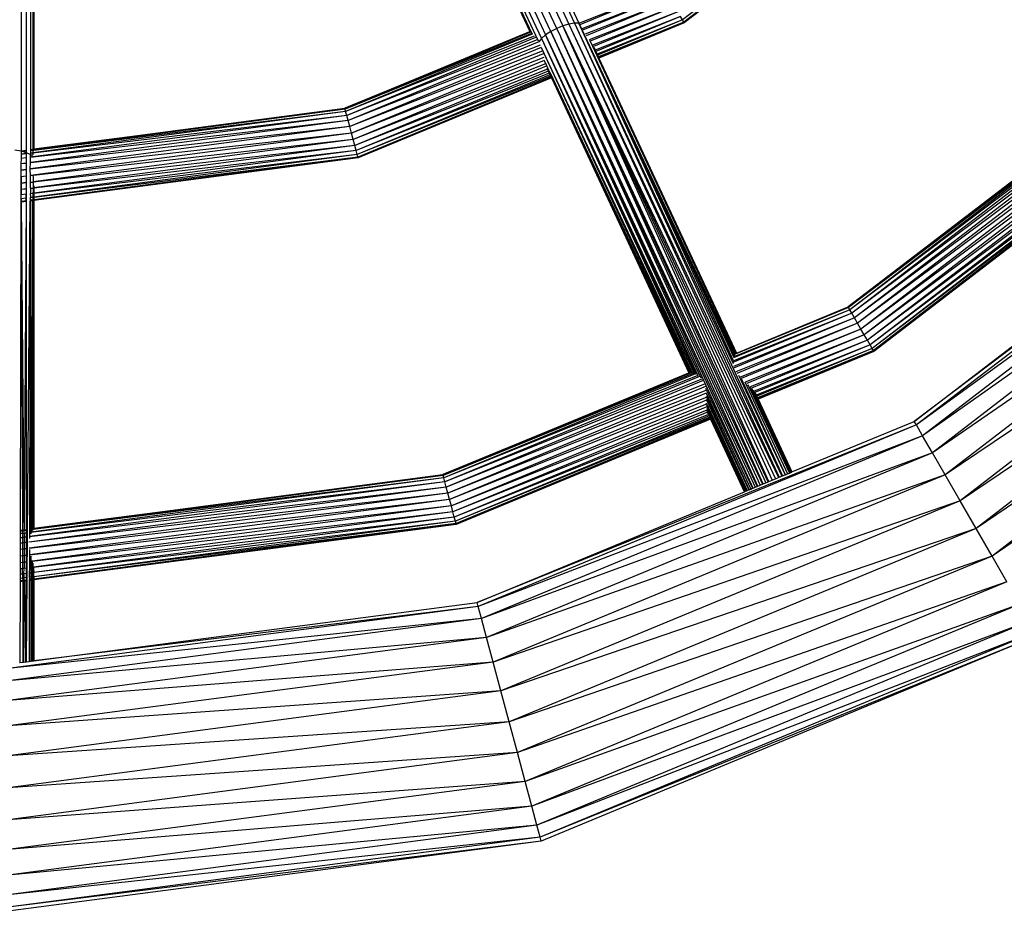
# Model space of a CAD drawing. Extents: x -6627 to 1234, y -4869 to 4131.
# Drawn here: x -510 to -223, y -968 to -708 of the extents above; entities that cross this region are included whole.
import ezdxf

# ---------------------------------------------------------------- set-up
doc = ezdxf.new("R2010")
doc.units = 0
doc.layers.get('0').update_dxf_attribs({"linetype": 'CONTINUOUS'})

msp = doc.modelspace()

# ---------------------------------------------------------------- linework, layer by layer
for p, q in [((-424.4, -553.3), (-351.24, -710.2)), ((-422.71, -552.66), (-349.49, -709.67)), ((-421.21, -552.19), (-347.91, -709.4)), ((-429.51, -555.83), (-356.29, -712.84)), ((-354.76, -711.84), (-427.92, -554.94)), ((-353.04, -710.94), (-426.18, -554.08)), ((-430.82, -556.68), (-357.52, -713.88)), ((-393.16, -609.53), (-346.59, -709.39)), ((-404.95, -615.06), (-358.49, -714.61)), ((-404.42, -617.89), (-360.23, -712.66)), ((-403.17, -621.18), (-360.88, -711.86)), ((-506.38, -645.43), (-506.38, -746.25)), ((-505.64, -645.33), (-505.64, -746.16)), ((-505.38, -645.3), (-505.38, -746.12)), ((-509.13, -645.79), (-509.13, -746.62)), ((-507.58, -645.59), (-507.58, -746.41)), ((-235.03, -646.01), (-316.41, -708.46)), ((-234.5, -646.54), (-316.41, -708.46)), ((-234.5, -646.54), (-316.03, -709.11)), ((-234.31, -646.72), (-316.03, -709.11)), ((-234.31, -646.72), (-315.9, -709.33)), ((-321.53, -699.59), (-346.45, -709.46)), ((-321.53, -699.59), (-346.32, -709.86)), ((-320.63, -701.15), (-345.73, -711.03)), ((-320.63, -701.15), (-345.52, -711.46)), ((-319.65, -702.83), (-344.75, -712.67)), ((-319.65, -702.83), (-344.47, -713.11)), ((-318.68, -704.52), (-343.56, -714.27)), ((-318.68, -704.52), (-343.27, -714.7)), ((-317.78, -706.08), (-342.58, -715.85)), ((-317.78, -706.08), (-342.33, -716.25)), ((-317, -707.43), (-341.82, -717.27)), ((-317, -707.43), (-341.65, -717.63)), ((-316.41, -708.46), (-341.28, -718.43)), ((-316.41, -708.46), (-341.15, -718.71)), ((-316.41, -708.46), (-317, -707.43)), ((-316.03, -709.11), (-316.41, -708.46)), ((-353.04, -710.94), (-354.76, -711.84)), ((-351.24, -710.2), (-353.04, -710.94)), ((-351.87, -713.44), (-353.04, -710.94)), ((-349.49, -709.67), (-351.24, -710.2)), ((-351.24, -710.2), (-288.42, -841.8)), ((-351.24, -710.2), (-289.33, -842.17)), ((-351.24, -710.2), (-290.28, -842.57)), ((-291.26, -842.97), (-351.24, -710.2)), ((-347.91, -709.4), (-349.49, -709.67)), ((-349.49, -709.67), (-287.42, -841.38)), ((-349.49, -709.67), (-288.26, -841.73)), ((-346.59, -709.39), (-347.91, -709.4)), ((-347.91, -709.4), (-301.67, -808.54)), ((-347.91, -709.4), (-287.28, -841.32)), ((-346.47, -709.43), (-346.59, -709.39)), ((-346.59, -709.39), (-301.11, -805.94)), ((-346.59, -709.39), (-301.25, -806.34)), ((-346.59, -709.39), (-301.47, -806.83)), ((-301.66, -807.64), (-346.59, -709.39)), ((-316.03, -709.11), (-340.92, -719.2)), ((-316.03, -709.11), (-340.83, -719.38)), ((-315.9, -709.33), (-340.75, -719.55)), ((-315.9, -709.33), (-340.73, -719.61)), ((-315.9, -709.33), (-316.03, -709.11)), ((-414.8, -734.2), (-360.88, -711.86)), ((-360.82, -712), (-414.8, -734.2)), ((-360.73, -712.07), (-414.73, -734.44)), ((-360.43, -712.42), (-414.73, -734.44)), ((-360.23, -712.66), (-414.54, -735.17)), ((-359.65, -713.19), (-414.54, -735.17)), ((-359.27, -713.55), (-414.23, -736.32)), ((-360.88, -711.86), (-360.82, -712)), ((-360.82, -712), (-360.8, -712.04)), ((-357.52, -713.88), (-358.29, -714.81)), ((-356.29, -712.84), (-357.52, -713.88)), ((-357.52, -713.88), (-311.09, -812.75)), ((-357.52, -713.88), (-312.47, -811.68)), ((-357.52, -713.88), (-311.93, -812.05)), ((-354.76, -711.84), (-356.29, -712.84)), ((-356.29, -712.84), (-294.62, -844.36)), ((-356.29, -712.84), (-295.25, -844.63)), ((-295.83, -844.87), (-356.29, -712.84)), ((-354.76, -711.84), (-352.88, -715.86)), ((-352.92, -715.87), (-354.76, -711.84)), ((-351.87, -713.44), (-351.9, -713.46)), ((-351.62, -713.99), (-351.87, -713.44)), ((-351.62, -713.99), (-351.65, -714)), ((-291.44, -843.05), (-351.62, -713.99)), ((-351.62, -713.99), (-292.17, -843.35)), ((-292.9, -843.65), (-351.62, -713.99)), ((-268.15, -792.04), (-166.78, -714.26)), ((-358.71, -714.32), (-414.23, -736.32)), ((-358.29, -714.81), (-413.83, -737.82)), ((-357.88, -715.81), (-413.83, -737.82)), ((-357.61, -716.47), (-413.36, -739.57)), ((-357.6, -716.53), (-357.61, -716.5)), ((-357.6, -716.53), (-313.55, -811.28)), ((-357.6, -716.53), (-313.02, -811.46)), ((-352.88, -715.86), (-352.92, -715.87)), ((-294.45, -844.29), (-352.92, -715.87)), ((-352.88, -715.86), (-293.07, -843.72)), ((-352.88, -715.86), (-293.78, -844.02)), ((-343.36, -714.54), (-343.4, -714.48)), ((-343.27, -714.7), (-343.36, -714.54)), ((-343.27, -714.7), (-300.8, -805.58)), ((-343.27, -714.7), (-300.91, -805.75)), ((-342.19, -716.47), (-342.16, -716.51)), ((-342.16, -716.51), (-341.82, -717.27)), ((-166.6, -714.44), (-268.15, -792.04)), ((-166.6, -714.44), (-268.02, -792.26)), ((-166.07, -714.97), (-268.02, -792.26)), ((-166.07, -714.97), (-267.65, -792.91)), ((-165.23, -715.81), (-267.65, -792.91)), ((-165.23, -715.81), (-267.05, -793.95)), ((-164.13, -716.91), (-267.05, -793.95)), ((-164.13, -716.91), (-266.27, -795.29)), ((-357.27, -717.58), (-413.36, -739.57)), ((-357.04, -718.32), (-412.86, -741.44)), ((-356.8, -719.46), (-412.86, -741.44)), ((-341.82, -717.27), (-341.65, -717.63)), ((-341.65, -717.63), (-341.28, -718.43)), ((-341.28, -718.43), (-341.15, -718.71)), ((-341.15, -718.71), (-340.92, -719.2)), ((-340.92, -719.2), (-340.83, -719.38)), ((-340.83, -719.38), (-340.75, -719.55)), ((-340.75, -719.55), (-340.73, -719.61)), ((-340.73, -719.61), (-300.66, -805.51)), ((-340.73, -719.61), (-300.72, -805.53)), ((-162.85, -718.19), (-266.27, -795.29)), ((-162.85, -718.19), (-265.37, -796.86)), ((-161.48, -719.56), (-265.37, -796.86)), ((-161.48, -719.56), (-264.4, -798.54)), ((-356.68, -720.25), (-412.36, -743.32)), ((-356.32, -721.26), (-412.36, -743.32)), ((-356.09, -721.95), (-411.89, -745.06)), ((-355.78, -722.81), (-411.89, -745.06)), ((-356.63, -720.23), (-356.68, -720.25)), ((-356.61, -720.41), (-356.62, -720.37)), ((-356.6, -720.45), (-356.61, -720.41)), ((-356.58, -720.5), (-356.6, -720.45)), ((-356.22, -721.21), (-356.58, -720.5)), ((-356.22, -721.21), (-356.25, -721.23)), ((-355.91, -721.87), (-356.22, -721.21)), ((-355.91, -721.87), (-355.94, -721.89)), ((-355.93, -722.49), (-355.78, -722.81)), ((-355.52, -722.7), (-355.91, -721.87)), ((-355.78, -722.81), (-355.51, -723.38)), ((-355.52, -722.7), (-355.55, -722.72)), ((-355.25, -723.27), (-355.52, -722.7)), ((-160.1, -720.93), (-264.4, -798.54)), ((-160.1, -720.93), (-263.43, -800.22)), ((-158.82, -722.21), (-263.43, -800.22)), ((-158.82, -722.21), (-262.52, -801.79)), ((-355.51, -723.38), (-411.49, -746.56)), ((-355.22, -724.01), (-411.49, -746.56)), ((-355.01, -724.45), (-411.18, -747.71)), ((-354.83, -724.85), (-411.18, -747.71)), ((-354.7, -725.12), (-410.98, -748.44)), ((-354.64, -725.26), (-410.98, -748.44)), ((-354.59, -725.35), (-410.92, -748.69)), ((-355.51, -723.38), (-355.22, -724.01)), ((-355.25, -723.27), (-355.29, -723.29)), ((-354.95, -723.91), (-355.25, -723.27)), ((-355.22, -724.01), (-355.01, -724.45)), ((-355.01, -724.45), (-354.83, -724.85)), ((-354.95, -723.91), (-354.99, -723.92)), ((-314.45, -811.22), (-354.95, -723.91)), ((-354.95, -723.91), (-314.4, -811.2)), ((-354.95, -723.91), (-314.2, -811.21)), ((-354.95, -723.91), (-313.88, -811.19)), ((-354.83, -724.85), (-354.7, -725.12)), ((-354.7, -725.12), (-354.64, -725.26)), ((-354.64, -725.26), (-354.59, -725.35)), ((-354.59, -725.35), (-314.54, -811.26)), ((-157.73, -723.31), (-262.52, -801.79)), ((-157.73, -723.31), (-261.75, -803.13)), ((-156.88, -724.15), (-261.75, -803.13)), ((-156.88, -724.15), (-261.15, -804.16)), ((-156.35, -724.68), (-261.15, -804.16)), ((-156.35, -724.68), (-260.78, -804.81)), ((-156.17, -724.87), (-260.78, -804.81)), ((-156.17, -724.87), (-260.65, -805.03)), ((-505.38, -746.12), (-414.8, -734.2)), ((-414.73, -734.44), (-414.8, -734.2)), ((-414.23, -736.32), (-506.39, -748.45)), ((-414.54, -735.17), (-505.64, -747.16)), ((-414.23, -736.32), (-505.64, -747.25)), ((-414.73, -734.44), (-505.38, -746.38)), ((-414.73, -734.44), (-505.38, -746.12)), ((-414.54, -735.17), (-505.38, -746.47)), ((-414.54, -735.17), (-414.73, -734.44)), ((-414.23, -736.32), (-414.54, -735.17)), ((-413.83, -737.82), (-414.23, -736.32)), ((-413.36, -739.57), (-506.42, -751.82)), ((-413.83, -737.82), (-506.4, -750.01)), ((-413.36, -739.57), (-506.4, -750.12)), ((-413.83, -737.82), (-506.39, -748.55)), ((-413.36, -739.57), (-413.83, -737.82)), ((-412.86, -741.44), (-413.36, -739.57)), ((-412.86, -741.44), (-506.42, -751.94)), ((-412.86, -741.44), (-506.4, -753.76)), ((-412.36, -743.32), (-412.86, -741.44)), ((-248.88, -825.42), (-139.53, -741.51)), ((-138.66, -742.38), (-248.88, -825.42)), ((-138.66, -742.38), (-248.27, -826.48)), ((-412.36, -743.32), (-506.4, -753.88)), ((-412.36, -743.32), (-505.63, -755.6)), ((-411.89, -745.06), (-505.63, -755.73)), ((-411.89, -745.06), (-505.38, -757.37)), ((-411.89, -745.06), (-412.36, -743.32)), ((-411.49, -746.56), (-411.89, -745.06)), ((-136.12, -744.92), (-248.27, -826.48)), ((-136.12, -744.92), (-246.47, -829.6)), ((-509.13, -746.73), (-510.94, -746.46)), ((-509.13, -746.62), (-507.58, -746.41)), ((-509.13, -746.62), (-509.13, -746.73)), ((-508.77, -746.82), (-509.13, -746.73)), ((-509.13, -746.73), (-509.13, -746.87)), ((-508.77, -746.82), (-509.13, -746.9)), ((-508.77, -746.82), (-509.13, -746.87)), ((-509.13, -746.87), (-509.13, -746.9)), ((-509.13, -746.9), (-509.13, -747.62)), ((-507.58, -747.42), (-509.13, -747.62)), ((-507.58, -747.48), (-509.13, -747.67)), ((-509.13, -747.62), (-509.13, -747.67)), ((-509.13, -747.67), (-509.13, -748.81)), ((-507.58, -748.61), (-509.13, -748.81)), ((-507.58, -748.69), (-509.13, -748.87)), ((-508.69, -746.85), (-508.77, -746.82)), ((-507.58, -746.67), (-508.69, -746.85)), ((-507.58, -746.71), (-508.69, -746.85)), ((-507.58, -747.15), (-508.69, -746.85)), ((-507.58, -746.41), (-507.58, -746.67)), ((-507.58, -746.67), (-507.58, -746.71)), ((-507.58, -746.71), (-507.58, -747.15)), ((-506.38, -747.7), (-507.58, -747.15)), ((-507.58, -747.15), (-507.58, -747.42)), ((-507.58, -747.42), (-507.58, -747.48)), ((-507.58, -747.48), (-507.58, -748.61)), ((-507.58, -748.61), (-507.58, -748.69)), ((-507.58, -748.69), (-507.58, -750.16)), ((-506.4, -750.01), (-506.39, -748.55)), ((-506.39, -748.45), (-506.38, -747.7)), ((-506.39, -748.55), (-506.39, -748.45)), ((-506.38, -746.25), (-505.64, -746.16)), ((-506.38, -746.25), (-506.38, -746.51)), ((-505.64, -746.41), (-506.38, -746.51)), ((-505.64, -746.47), (-506.38, -746.56)), ((-506.38, -746.51), (-506.38, -746.56)), ((-506.38, -746.56), (-506.38, -747.26)), ((-505.64, -747.16), (-506.38, -747.26)), ((-505.64, -747.25), (-506.38, -747.34)), ((-506.38, -747.26), (-506.38, -747.34)), ((-506.38, -747.34), (-506.38, -747.7)), ((-505.8, -748.19), (-506.38, -747.7)), ((-505.64, -746.16), (-505.38, -746.12)), ((-505.64, -746.16), (-505.64, -746.41)), ((-505.38, -746.38), (-505.64, -746.41)), ((-505.64, -746.41), (-505.64, -746.47)), ((-505.38, -746.47), (-505.64, -746.47)), ((-505.64, -746.47), (-505.64, -747.16)), ((-505.64, -747.16), (-505.64, -747.25)), ((-505.64, -747.25), (-505.64, -747.75)), ((-505.38, -746.12), (-505.38, -746.38)), ((-505.38, -746.47), (-505.38, -746.38)), ((-411.49, -746.56), (-505.38, -758.92)), ((-411.49, -746.56), (-505.38, -757.49)), ((-411.18, -747.71), (-505.38, -759.01)), ((-411.18, -747.71), (-505.38, -760.12)), ((-410.98, -748.44), (-505.38, -760.88)), ((-410.98, -748.44), (-505.38, -760.17)), ((-410.92, -748.69), (-505.38, -761.12)), ((-410.92, -748.69), (-505.38, -760.88)), ((-411.18, -747.71), (-411.49, -746.56)), ((-410.98, -748.44), (-411.18, -747.71)), ((-410.92, -748.69), (-410.98, -748.44)), ((-509.13, -748.87), (-509.14, -750.37)), ((-507.58, -750.16), (-509.14, -750.37)), ((-507.58, -750.26), (-509.14, -750.43)), ((-509.14, -750.37), (-509.14, -750.43)), ((-509.14, -750.43), (-509.14, -752.18)), ((-509.13, -748.81), (-509.13, -748.87)), ((-507.58, -750.26), (-507.6, -751.97)), ((-507.58, -750.16), (-507.58, -750.26)), ((-506.42, -751.82), (-506.4, -750.12)), ((-506.4, -750.12), (-506.4, -750.01)), ((-132.07, -748.97), (-246.47, -829.6)), ((-132.07, -748.97), (-243.61, -834.55)), ((-509.14, -752.25), (-509.15, -754.12)), ((-509.15, -754.12), (-507.61, -753.92)), ((-509.15, -754.12), (-509.1, -754.18)), ((-509.15, -754.12), (-509.15, -754.19)), ((-509.1, -754.18), (-509.15, -754.19)), ((-509.15, -754.19), (-509.15, -756.06)), ((-509.14, -752.18), (-507.6, -751.97)), ((-509.14, -752.25), (-507.6, -752.08)), ((-509.14, -752.18), (-509.14, -752.25)), ((-507.61, -754.02), (-509.1, -754.18)), ((-509.1, -754.18), (-509.09, -756.05)), ((-507.61, -754.02), (-507.62, -755.86)), ((-507.6, -752.08), (-507.61, -753.92)), ((-507.58, -753.91), (-507.61, -753.92)), ((-507.61, -753.92), (-507.61, -754.02)), ((-507.58, -754.01), (-507.61, -754.02)), ((-507.58, -751.97), (-507.6, -751.97)), ((-507.6, -751.97), (-507.6, -752.08)), ((-507.58, -752.07), (-507.6, -752.08)), ((-506.42, -751.94), (-506.42, -751.82)), ((-506.4, -753.76), (-506.42, -751.94)), ((-506.41, -755.7), (-506.4, -753.88)), ((-506.4, -753.88), (-506.4, -753.76)), ((-505.64, -754.02), (-505.63, -754.09)), ((-505.63, -754.09), (-505.63, -755.6)), ((-126.8, -754.24), (-243.61, -834.55)), ((-126.8, -754.24), (-239.88, -841.01)), ((-509.09, -756.05), (-509.15, -756.06)), ((-509.15, -756.06), (-509.15, -756.13)), ((-509.09, -756.12), (-509.15, -756.13)), ((-509.15, -756.13), (-509.15, -757.87)), ((-507.62, -755.86), (-509.09, -756.05)), ((-507.63, -755.95), (-509.09, -756.12)), ((-509.09, -756.05), (-509.09, -756.12)), ((-509.09, -756.12), (-509.09, -757.86)), ((-507.62, -755.86), (-507.63, -755.95)), ((-507.58, -755.95), (-507.63, -755.95)), ((-507.63, -755.95), (-507.63, -757.67)), ((-507.58, -755.85), (-507.62, -755.86)), ((-506.41, -755.7), (-505.63, -755.6)), ((-506.41, -755.81), (-506.41, -755.7)), ((-506.41, -755.81), (-505.63, -755.73)), ((-506.41, -757.51), (-506.41, -755.81)), ((-505.63, -755.6), (-505.63, -755.73)), ((-505.63, -755.73), (-505.63, -757.4)), ((-505.38, -756.84), (-505.38, -756.9)), ((-505.38, -756.9), (-505.38, -757.37)), ((-509.15, -757.93), (-509.16, -759.42)), ((-509.08, -759.41), (-509.16, -759.42)), ((-509.16, -759.42), (-509.16, -759.47)), ((-509.08, -759.46), (-509.16, -759.47)), ((-509.16, -759.47), (-509.16, -760.61)), ((-509.09, -757.86), (-509.15, -757.87)), ((-509.15, -757.87), (-509.15, -757.93)), ((-509.09, -757.92), (-509.15, -757.93)), ((-507.63, -757.67), (-509.09, -757.86)), ((-507.64, -757.75), (-509.09, -757.92)), ((-509.09, -757.86), (-509.09, -757.92)), ((-509.09, -757.92), (-509.08, -759.41)), ((-507.64, -759.22), (-509.08, -759.41)), ((-507.64, -759.28), (-509.08, -759.46)), ((-509.08, -759.41), (-509.08, -759.46)), ((-509.08, -760.63), (-509.08, -759.46)), ((-507.65, -760.45), (-507.64, -759.28)), ((-507.63, -757.67), (-507.64, -757.75)), ((-507.58, -757.74), (-507.64, -757.75)), ((-507.64, -757.75), (-507.64, -759.22)), ((-507.58, -759.21), (-507.64, -759.22)), ((-507.64, -759.22), (-507.64, -759.28)), ((-507.58, -759.28), (-507.64, -759.28)), ((-507.64, -759.28), (-507.58, -760.41)), ((-507.58, -757.66), (-507.63, -757.67)), ((-505.67, -759.05), (-506.42, -759.14)), ((-506.41, -759.06), (-506.42, -759.14)), ((-506.42, -759.14), (-506.37, -760.01)), ((-506.41, -760.05), (-506.42, -760.25)), ((-505.67, -760.16), (-506.42, -760.25)), ((-506.41, -757.51), (-505.63, -757.4)), ((-506.41, -757.51), (-506.41, -757.61)), ((-506.41, -757.61), (-505.63, -757.52)), ((-506.41, -757.61), (-506.41, -759.06)), ((-506.41, -759.06), (-505.67, -758.96)), ((-506.37, -760.01), (-506.41, -760.05)), ((-505.64, -758.79), (-505.67, -758.85)), ((-505.67, -758.85), (-505.67, -758.96)), ((-505.67, -758.96), (-505.38, -758.92)), ((-505.67, -758.96), (-505.67, -759.05)), ((-505.67, -759.05), (-505.38, -759.01)), ((-505.67, -759.05), (-505.67, -760.16)), ((-505.67, -760.16), (-505.38, -760.12)), ((-505.67, -760.16), (-505.67, -760.21)), ((-505.67, -760.21), (-505.38, -760.17)), ((-505.63, -758.73), (-505.64, -758.79)), ((-505.38, -757.37), (-505.63, -757.4)), ((-505.63, -757.4), (-505.63, -757.52)), ((-505.38, -757.49), (-505.63, -757.52)), ((-505.63, -757.52), (-505.62, -758.68)), ((-505.63, -758.73), (-505.62, -758.68)), ((-505.38, -757.37), (-505.38, -757.49)), ((-505.38, -757.49), (-505.38, -758.92)), ((-505.38, -758.92), (-505.38, -759.01)), ((-505.38, -759.01), (-505.38, -760.12)), ((-505.38, -760.12), (-505.38, -760.17)), ((-505.38, -760.17), (-505.38, -760.88)), ((-509.16, -761.62), (-509.35, -857.15)), ((-509.08, -760.63), (-509.16, -760.61)), ((-509.16, -760.61), (-509.16, -760.64)), ((-509.08, -760.63), (-509.16, -760.64)), ((-509.16, -760.64), (-509.16, -761.37)), ((-509.09, -761.39), (-509.16, -761.37)), ((-509.16, -761.37), (-509.15, -761.4)), ((-509.15, -761.4), (-509.16, -761.62)), ((-509.09, -761.61), (-509.16, -761.62)), ((-509.08, -760.63), (-509.09, -761.39)), ((-509.03, -761.35), (-509.09, -761.39)), ((-509.09, -761.39), (-509.09, -761.61)), ((-509.03, -761.6), (-509.09, -761.61)), ((-509.09, -761.61), (-508.7, -857.07)), ((-507.65, -760.45), (-509.08, -760.63)), ((-507.65, -761.18), (-509.03, -761.35)), ((-509.03, -761.6), (-509.03, -761.35)), ((-507.66, -761.42), (-509.03, -761.6)), ((-508.16, -852.94), (-509.03, -761.6)), ((-507.66, -761.42), (-508.16, -852.94)), ((-507.65, -761.18), (-507.66, -761.42)), ((-507.58, -761.41), (-507.66, -761.42)), ((-507.58, -760.41), (-507.65, -760.45)), ((-507.58, -760.44), (-507.65, -760.45)), ((-507.65, -760.45), (-507.65, -761.18)), ((-507.58, -761.17), (-507.65, -761.18)), ((-507.58, -760.41), (-507.58, -760.44)), ((-507.58, -761.17), (-507.58, -760.44)), ((-507.58, -761.17), (-507.58, -761.41)), ((-507.58, -761.41), (-507.58, -856.92)), ((-507.48, -895.45), (-506.42, -761.26)), ((-506.42, -761.26), (-506.66, -856.8)), ((-505.67, -760.21), (-506.42, -760.3)), ((-506.42, -760.25), (-506.42, -760.3)), ((-506.42, -760.3), (-506.42, -761.02)), ((-506.42, -760.3), (-506.37, -761.01)), ((-506.37, -761.01), (-506.42, -761.02)), ((-506.42, -761.02), (-506.42, -761.26)), ((-506.37, -761.25), (-506.42, -761.26)), ((-505.67, -760.92), (-506.37, -761.01)), ((-506.37, -761.01), (-506.37, -761.25)), ((-505.67, -761.16), (-506.37, -761.25)), ((-506.37, -761.25), (-506.26, -856.75)), ((-506.37, -761.25), (-505.98, -850.66)), ((-505.67, -761.16), (-505.98, -850.66)), ((-505.67, -761.16), (-505.71, -856.67)), ((-505.67, -760.21), (-505.67, -760.92)), ((-505.38, -760.88), (-505.67, -760.92)), ((-505.67, -760.92), (-505.67, -761.16)), ((-505.67, -760.92), (-505.64, -761.16)), ((-505.64, -761.16), (-505.67, -761.16)), ((-505.38, -761.12), (-505.64, -761.16)), ((-505.64, -761.16), (-505.53, -856.65)), ((-505.47, -856.64), (-505.64, -761.16)), ((-505.38, -761.12), (-505.47, -856.64)), ((-505.38, -760.88), (-505.38, -761.12)), ((-505.38, -761.12), (-505.38, -856.63)), ((-120.66, -760.38), (-239.88, -841.01)), ((-120.66, -760.38), (-235.54, -848.53)), ((-114.07, -766.97), (-235.54, -848.53)), ((-114.07, -766.97), (-230.88, -856.6)), ((-107.48, -773.55), (-230.88, -856.6)), ((-107.48, -773.55), (-226.22, -864.67)), ((-101.34, -779.69), (-226.22, -864.67)), ((-267.05, -793.95), (-301.73, -808.31)), ((-267.05, -793.95), (-301.69, -807.92)), ((-267.65, -792.91), (-301.56, -806.96)), ((-267.65, -792.91), (-301.4, -806.66)), ((-268.02, -792.26), (-301.03, -805.86)), ((-300.66, -805.51), (-268.15, -792.04)), ((-268.02, -792.26), (-268.15, -792.04)), ((-267.65, -792.91), (-268.02, -792.26)), ((-267.05, -793.95), (-267.65, -792.91)), ((-266.27, -795.29), (-267.05, -793.95)), ((-266.27, -795.29), (-301.56, -809.41)), ((-266.27, -795.29), (-301.5, -809.88)), ((-265.37, -796.86), (-300.88, -810.99)), ((-265.37, -796.86), (-300.62, -811.46)), ((-265.37, -796.86), (-266.27, -795.29)), ((-264.4, -798.54), (-265.37, -796.86)), ((-264.4, -798.54), (-299.64, -812.53)), ((-264.4, -798.54), (-299.27, -812.98)), ((-263.43, -800.22), (-298.1, -813.98)), ((-263.43, -800.22), (-297.69, -814.41)), ((-263.43, -800.22), (-264.4, -798.54)), ((-262.52, -801.79), (-263.43, -800.22)), ((-262.52, -801.79), (-296.68, -815.39)), ((-262.52, -801.79), (-296.31, -815.78)), ((-261.75, -803.13), (-295.56, -816.67)), ((-261.75, -803.13), (-295.36, -817.05)), ((-261.75, -803.13), (-262.52, -801.79)), ((-261.15, -804.16), (-261.75, -803.13)), ((-301.18, -806), (-301.11, -805.94)), ((-301.11, -805.94), (-301.03, -805.86)), ((-300.8, -805.58), (-300.72, -805.53)), ((-300.72, -805.53), (-300.66, -805.51)), ((-261.15, -804.16), (-294.93, -817.8)), ((-261.15, -804.16), (-294.79, -818.1)), ((-260.78, -804.81), (-294.57, -818.58)), ((-260.78, -804.81), (-294.48, -818.77)), ((-260.65, -805.03), (-294.4, -818.94)), ((-260.65, -805.03), (-294.37, -819)), ((-260.78, -804.81), (-261.15, -804.16)), ((-260.65, -805.03), (-260.78, -804.81)), ((-313.99, -811.2), (-386.2, -840.94)), ((-386.2, -840.94), (-314.54, -811.26)), ((-313.71, -811.19), (-386.13, -841.19)), ((-313.11, -811.43), (-386.13, -841.19)), ((-312.65, -811.55), (-385.94, -841.91)), ((-314.54, -811.26), (-314.45, -811.22)), ((-314.45, -811.22), (-314.4, -811.2)), ((-314.4, -811.2), (-314.35, -811.18)), ((-311.93, -812.05), (-385.94, -841.91)), ((-311.44, -812.33), (-385.63, -843.06)), ((-310.77, -813.1), (-385.63, -843.06)), ((-310.35, -813.55), (-385.23, -844.56)), ((-309.95, -814.6), (-385.23, -844.56)), ((-311.93, -812.05), (-311.87, -812.1)), ((-300.06, -812.01), (-286.53, -841.02)), ((-286.42, -840.97), (-299.18, -813.07)), ((-298.21, -813.87), (-285.78, -840.7)), ((-297.34, -814.69), (-285.27, -840.49)), ((-309.72, -815.23), (-384.76, -846.31)), ((-309.61, -816.48), (-384.76, -846.31)), ((-309.51, -817.22), (-384.26, -848.18)), ((-309.7, -815.72), (-295.98, -844.93)), ((-309.51, -817.22), (-309.53, -817.14)), ((-309.51, -817.22), (-296.51, -845.15)), ((-296.64, -815.43), (-284.91, -840.34)), ((-296.21, -815.86), (-284.83, -840.31)), ((-295.56, -816.67), (-295.72, -816.44)), ((-295.45, -816.84), (-295.56, -816.67)), ((-295.45, -816.84), (-295.36, -817.05)), ((-295.36, -817.05), (-295, -817.83)), ((-295.14, -817.35), (-294.93, -817.8)), ((-309.5, -818.51), (-384.26, -848.18)), ((-309.45, -819.28), (-383.75, -850.06)), ((-309.51, -818.12), (-296.97, -845.34)), ((-309.48, -819), (-297.09, -845.39)), ((-309.47, -820.05), (-297.6, -845.6)), ((-294.93, -817.8), (-295, -817.83)), ((-295, -817.83), (-294.86, -818.12)), ((-294.93, -817.8), (-294.79, -818.1)), ((-294.79, -818.1), (-294.86, -818.12)), ((-294.86, -818.12), (-294.63, -818.61)), ((-294.79, -818.1), (-294.57, -818.58)), ((-294.57, -818.58), (-294.63, -818.61)), ((-294.54, -818.8), (-294.63, -818.61)), ((-294.57, -818.58), (-294.48, -818.77)), ((-294.48, -818.77), (-294.54, -818.8)), ((-294.47, -818.96), (-294.54, -818.8)), ((-294.48, -818.77), (-294.4, -818.94)), ((-294.4, -818.94), (-294.47, -818.96)), ((-294.44, -819.03), (-294.47, -818.96)), ((-294.37, -819), (-294.44, -819.03)), ((-284.53, -840.19), (-294.44, -819.03)), ((-294.44, -819.03), (-284.58, -840.2)), ((-294.44, -819.03), (-284.6, -840.22)), ((-294.4, -818.94), (-294.37, -819)), ((-294.37, -819), (-284.5, -840.17)), ((-309.43, -820.46), (-383.75, -850.06)), ((-309.35, -821.18), (-383.29, -851.81)), ((-309.28, -822.17), (-383.29, -851.81)), ((-309.08, -822.73), (-382.88, -853.31)), ((-309.4, -820.7), (-297.67, -845.63)), ((-309.35, -821.57), (-298.04, -845.78)), ((-309.26, -822.16), (-309.28, -822.17)), ((-309.08, -822.73), (-309.23, -822.31)), ((-309.01, -822.93), (-309.08, -822.73)), ((-298.34, -845.91), (-309.01, -822.93)), ((-309.01, -822.93), (-298.27, -845.88)), ((-308.94, -823.26), (-308.86, -823.42)), ((-308.86, -823.42), (-382.88, -853.31)), ((-308.67, -823.84), (-382.58, -854.46)), ((-308.47, -824.25), (-382.58, -854.46)), ((-308.35, -824.52), (-382.38, -855.18)), ((-308.29, -824.66), (-382.38, -855.18)), ((-308.24, -824.75), (-382.32, -855.43)), ((-308.86, -823.42), (-308.67, -823.84)), ((-308.67, -823.84), (-308.47, -824.25)), ((-308.47, -824.25), (-308.35, -824.52)), ((-308.35, -824.52), (-308.29, -824.66)), ((-308.29, -824.66), (-308.24, -824.75)), ((-308.24, -824.75), (-298.37, -845.92)), ((-284.5, -840.17), (-248.88, -825.42)), ((-248.27, -826.48), (-248.88, -825.42)), ((-248.27, -826.48), (-376.22, -878.17)), ((-248.27, -826.48), (-375.91, -879.35)), ((-246.47, -829.6), (-248.27, -826.48)), ((-246.47, -829.6), (-375.91, -879.35)), ((-246.47, -829.6), (-374.98, -882.83)), ((-243.61, -834.55), (-246.47, -829.6)), ((-243.61, -834.55), (-374.98, -882.83)), ((-243.61, -834.55), (-373.49, -888.35)), ((-239.88, -841.01), (-243.61, -834.55)), ((-285.78, -840.7), (-285.27, -840.49)), ((-285.27, -840.49), (-284.91, -840.34)), ((-284.91, -840.34), (-284.83, -840.31)), ((-284.83, -840.31), (-284.6, -840.22)), ((-284.6, -840.22), (-284.58, -840.2)), ((-284.58, -840.2), (-284.53, -840.19)), ((-284.53, -840.19), (-284.5, -840.17)), ((-385.63, -843.06), (-506.68, -859)), ((-385.94, -841.91), (-506.26, -857.75)), ((-385.63, -843.06), (-506.26, -857.81)), ((-386.13, -841.19), (-505.71, -856.97)), ((-385.94, -841.91), (-505.71, -856.97)), ((-505.38, -856.63), (-386.2, -840.94)), ((-386.13, -841.19), (-505.38, -856.63)), ((-386.13, -841.19), (-386.2, -840.94)), ((-385.94, -841.91), (-386.13, -841.19)), ((-385.63, -843.06), (-385.94, -841.91)), ((-385.23, -844.56), (-385.63, -843.06)), ((-239.88, -841.01), (-373.49, -888.35)), ((-239.88, -841.01), (-371.56, -895.55)), ((-292.9, -843.65), (-292.17, -843.35)), ((-292.17, -843.35), (-291.44, -843.05)), ((-291.44, -843.05), (-291.26, -842.97)), ((-291.26, -842.97), (-290.28, -842.57)), ((-290.28, -842.57), (-289.33, -842.17)), ((-289.33, -842.17), (-288.42, -841.8)), ((-288.42, -841.8), (-288.26, -841.73)), ((-288.26, -841.73), (-287.42, -841.38)), ((-287.42, -841.38), (-287.28, -841.32)), ((-287.28, -841.32), (-286.53, -841.02)), ((-286.53, -841.02), (-286.42, -840.97)), ((-286.42, -840.97), (-285.78, -840.7)), ((-235.54, -848.53), (-239.88, -841.01)), ((-385.23, -844.56), (-506.89, -860.58)), ((-385.23, -844.56), (-506.68, -859.07)), ((-384.76, -846.31), (-385.23, -844.56)), ((-376.22, -878.17), (-298.37, -845.92)), ((-298.37, -845.92), (-298.34, -845.91)), ((-298.34, -845.91), (-298.27, -845.88)), ((-298.27, -845.88), (-298.04, -845.78)), ((-298.04, -845.78), (-297.67, -845.63)), ((-297.67, -845.63), (-297.6, -845.6)), ((-297.6, -845.6), (-297.09, -845.39)), ((-297.09, -845.39), (-296.97, -845.34)), ((-296.97, -845.34), (-296.51, -845.15)), ((-296.51, -845.15), (-295.98, -844.93)), ((-295.98, -844.93), (-295.83, -844.87)), ((-295.83, -844.87), (-295.25, -844.63)), ((-295.25, -844.63), (-294.62, -844.36)), ((-294.62, -844.36), (-294.45, -844.29)), ((-294.45, -844.29), (-293.78, -844.02)), ((-293.78, -844.02), (-293.07, -843.72)), ((-293.07, -843.72), (-292.9, -843.65)), ((-384.76, -846.31), (-506.88, -860.66)), ((-384.76, -846.31), (-506.79, -862.38)), ((-384.26, -848.18), (-506.77, -862.46)), ((-384.26, -848.18), (-506.69, -864.3)), ((-384.26, -848.18), (-384.76, -846.31)), ((-383.75, -850.06), (-384.26, -848.18)), ((-235.54, -848.53), (-371.56, -895.55)), ((-235.54, -848.53), (-369.32, -903.94)), ((-230.88, -856.6), (-235.54, -848.53)), ((-383.75, -850.06), (-506.69, -864.4)), ((-505.98, -850.66), (-506, -856.71)), ((-505.98, -850.66), (-505.96, -856.71)), ((-383.75, -850.06), (-505.92, -866.11)), ((-383.29, -851.81), (-505.92, -866.24)), ((-383.29, -851.81), (-505.52, -867.9)), ((-383.29, -851.81), (-383.75, -850.06)), ((-382.88, -853.31), (-383.29, -851.81)), ((-508.16, -852.94), (-508.19, -857)), ((-508.12, -856.99), (-508.16, -852.94)), ((-382.88, -853.31), (-505.52, -867.99)), ((-382.88, -853.31), (-505.38, -869.43)), ((-382.58, -854.46), (-505.38, -870.67)), ((-382.58, -854.46), (-505.38, -869.5)), ((-382.58, -854.46), (-382.88, -853.31)), ((-382.38, -855.18), (-382.58, -854.46)), ((-509.35, -857.15), (-509.37, -857.43)), ((-508.7, -857.35), (-509.37, -857.43)), ((-509.37, -857.43), (-509.37, -858.16)), ((-509.35, -857.15), (-508.7, -857.07)), ((-508.7, -857.07), (-508.19, -857)), ((-508.7, -857.07), (-508.7, -857.35)), ((-508.19, -857.28), (-508.7, -857.35)), ((-508.7, -858.11), (-508.7, -857.35)), ((-508.19, -857), (-508.12, -856.99)), ((-508.19, -857), (-508.19, -857.28)), ((-507.58, -857.18), (-508.19, -857.28)), ((-507.58, -857.21), (-508.19, -857.28)), ((-508.19, -858.05), (-508.19, -857.28)), ((-508.12, -856.99), (-507.58, -856.92)), ((-507.58, -856.92), (-507.58, -857.18)), ((-507.58, -857.18), (-507.58, -857.21)), ((-507.58, -857.21), (-507.58, -857.92)), ((-506.67, -857.09), (-506.68, -857.81)), ((-506.66, -856.8), (-506.67, -857.06)), ((-506.26, -857.04), (-506.67, -857.09)), ((-506.26, -857.04), (-506.67, -857.06)), ((-506.67, -857.06), (-506.67, -857.09)), ((-506.66, -856.8), (-506.26, -856.75)), ((-506.26, -856.75), (-506, -856.71)), ((-506.26, -856.75), (-506.26, -857)), ((-505.96, -857), (-506.26, -857.04)), ((-506.26, -857), (-506.26, -857.04)), ((-506.26, -857.04), (-506.26, -857.75)), ((-506, -856.71), (-505.96, -856.71)), ((-505.96, -856.71), (-505.71, -856.67)), ((-505.96, -857), (-505.96, -856.71)), ((-505.71, -856.97), (-505.96, -857)), ((-505.96, -857), (-505.96, -857.46)), ((-505.71, -856.67), (-505.53, -856.65)), ((-505.71, -856.67), (-505.71, -856.93)), ((-505.71, -856.93), (-505.71, -856.97)), ((-505.71, -856.97), (-505.71, -857.08)), ((-505.53, -856.65), (-505.47, -856.64)), ((-505.53, -856.65), (-505.53, -856.83)), ((-505.47, -856.64), (-505.38, -856.63)), ((-505.47, -856.64), (-505.44, -856.71)), ((-382.38, -855.18), (-505.38, -870.67)), ((-382.38, -855.18), (-505.38, -871.39)), ((-382.32, -855.43), (-505.38, -871.63)), ((-382.32, -855.43), (-505.38, -871.39)), ((-382.32, -855.43), (-382.38, -855.18)), ((-230.88, -856.6), (-369.32, -903.94)), ((-230.88, -856.6), (-366.91, -912.94)), ((-226.22, -864.67), (-230.88, -856.6)), ((-508.7, -858.11), (-509.37, -858.19)), ((-508.7, -858.11), (-509.37, -858.16)), ((-509.37, -858.16), (-509.37, -858.19)), ((-509.37, -858.19), (-509.37, -859.35)), ((-508.69, -859.26), (-509.37, -859.35)), ((-508.69, -859.31), (-509.37, -859.4)), ((-509.37, -859.35), (-509.37, -859.4)), ((-509.37, -859.4), (-509.37, -860.91)), ((-508.19, -858.05), (-508.7, -858.11)), ((-508.7, -858.11), (-508.69, -859.26)), ((-508.2, -859.2), (-508.69, -859.26)), ((-508.2, -859.26), (-508.69, -859.31)), ((-508.69, -859.26), (-508.69, -859.31)), ((-508.69, -859.31), (-508.69, -860.82)), ((-508.2, -859.26), (-508.21, -860.75)), ((-508.19, -858.05), (-508.2, -859.2)), ((-507.58, -859.12), (-508.2, -859.2)), ((-507.58, -859.18), (-508.2, -859.26)), ((-508.2, -859.2), (-508.2, -859.26)), ((-507.58, -857.92), (-508.19, -858.05)), ((-507.58, -857.97), (-508.19, -858.05)), ((-507.58, -857.92), (-507.58, -857.97)), ((-507.58, -857.97), (-507.58, -859.12)), ((-507.58, -859.12), (-507.58, -859.18)), ((-507.58, -859.18), (-507.58, -860.67)), ((-506.26, -857.75), (-506.68, -857.81)), ((-506.26, -857.81), (-506.68, -857.86)), ((-506.68, -857.81), (-506.68, -857.86)), ((-506.68, -857.86), (-506.68, -859)), ((-506.68, -859), (-506.68, -859.07)), ((-506.68, -859.07), (-506.68, -859.56)), ((-506.26, -857.75), (-506.26, -857.81)), ((-506.26, -857.81), (-506.26, -858.17)), ((-509.37, -860.96), (-509.38, -862.72)), ((-508.68, -862.62), (-509.38, -862.72)), ((-508.68, -862.69), (-509.38, -862.77)), ((-509.38, -862.72), (-509.38, -862.77)), ((-509.38, -862.77), (-509.38, -864.66)), ((-508.69, -860.82), (-509.37, -860.91)), ((-508.68, -860.88), (-509.37, -860.96)), ((-509.37, -860.91), (-509.37, -860.96)), ((-508.21, -860.75), (-508.69, -860.82)), ((-508.69, -860.82), (-508.68, -860.88)), ((-508.21, -860.82), (-508.68, -860.88)), ((-508.68, -860.88), (-508.68, -862.62)), ((-508.22, -862.56), (-508.68, -862.62)), ((-508.68, -862.62), (-508.68, -862.69)), ((-508.22, -862.63), (-508.68, -862.69)), ((-508.68, -862.69), (-508.67, -864.56)), ((-508.22, -862.63), (-508.23, -864.51)), ((-508.21, -860.82), (-508.22, -862.56)), ((-507.58, -862.48), (-508.22, -862.56)), ((-507.58, -862.56), (-508.22, -862.63)), ((-508.22, -862.56), (-508.22, -862.63)), ((-507.58, -860.67), (-508.21, -860.75)), ((-507.58, -860.74), (-508.21, -860.82)), ((-508.21, -860.75), (-508.21, -860.82)), ((-507.58, -860.67), (-507.58, -860.74)), ((-507.58, -860.74), (-507.58, -862.48)), ((-507.58, -862.48), (-507.58, -862.56)), ((-507.58, -862.56), (-507.58, -864.42)), ((-506.69, -862.75), (-506.69, -864.3)), ((-509.38, -864.71), (-509.39, -866.6)), ((-508.67, -864.56), (-509.38, -864.66)), ((-508.67, -864.63), (-509.38, -864.71)), ((-509.38, -864.66), (-509.38, -864.71)), ((-508.23, -864.51), (-508.67, -864.56)), ((-508.67, -864.56), (-508.67, -864.63)), ((-508.23, -864.58), (-508.67, -864.63)), ((-508.67, -864.63), (-508.66, -866.5)), ((-508.23, -864.58), (-508.24, -866.45)), ((-507.58, -864.42), (-508.23, -864.51)), ((-507.58, -864.5), (-508.23, -864.58)), ((-508.23, -864.51), (-508.23, -864.58)), ((-507.58, -864.42), (-507.58, -864.5)), ((-507.58, -864.5), (-507.58, -866.36)), ((-506.69, -864.4), (-506.7, -866.25)), ((-506.25, -866.19), (-506.7, -866.25)), ((-506.7, -866.25), (-506.7, -866.33)), ((-506.25, -866.28), (-506.7, -866.33)), ((-506.7, -866.33), (-506.7, -868.05)), ((-506.69, -864.3), (-506.69, -864.4)), ((-506.25, -864.69), (-506.25, -866.19)), ((-505.92, -866.11), (-506.25, -866.19)), ((-506.25, -866.19), (-506.25, -866.28)), ((-505.92, -866.24), (-506.25, -866.28)), ((-506.25, -866.28), (-506.25, -867.99)), ((-505.92, -866.11), (-505.92, -866.24)), ((-505.92, -866.24), (-505.91, -867.95)), ((-226.22, -864.67), (-366.91, -912.94)), ((-226.22, -864.67), (-364.49, -921.94)), ((-221.88, -872.18), (-226.22, -864.67)), ((-508.66, -866.5), (-509.39, -866.6)), ((-508.66, -866.56), (-509.39, -866.65)), ((-509.39, -866.6), (-509.39, -866.65)), ((-509.39, -866.65), (-509.39, -868.41)), ((-508.66, -868.31), (-509.39, -868.41)), ((-508.66, -868.36), (-509.39, -868.45)), ((-509.39, -868.41), (-509.39, -868.45)), ((-509.39, -868.45), (-509.39, -869.96)), ((-508.24, -866.45), (-508.66, -866.5)), ((-508.66, -866.5), (-508.66, -866.56)), ((-508.24, -866.51), (-508.66, -866.56)), ((-508.66, -866.56), (-508.66, -868.31)), ((-508.25, -868.26), (-508.66, -868.31)), ((-508.25, -868.31), (-508.66, -868.36)), ((-508.66, -868.31), (-508.66, -868.36)), ((-508.65, -869.9), (-508.66, -868.36)), ((-508.26, -869.86), (-508.25, -868.31)), ((-508.24, -866.51), (-508.25, -868.26)), ((-507.58, -868.17), (-508.25, -868.26)), ((-507.58, -868.23), (-508.25, -868.31)), ((-508.25, -868.26), (-508.25, -868.31)), ((-507.58, -866.36), (-508.24, -866.45)), ((-507.58, -866.44), (-508.24, -866.51)), ((-508.24, -866.45), (-508.24, -866.51)), ((-507.58, -866.36), (-507.58, -866.44)), ((-507.58, -866.44), (-507.58, -868.17)), ((-507.58, -868.17), (-507.58, -868.23)), ((-507.58, -868.23), (-507.58, -869.72)), ((-506.7, -868.13), (-506.71, -869.61)), ((-506.25, -867.99), (-506.7, -868.05)), ((-506.7, -868.05), (-506.7, -868.13)), ((-506.25, -868.07), (-506.7, -868.13)), ((-505.91, -867.95), (-506.25, -867.99)), ((-506.25, -867.99), (-506.25, -868.07)), ((-505.91, -868.03), (-506.25, -868.07)), ((-506.25, -868.07), (-506.24, -869.55)), ((-505.72, -867.93), (-505.91, -867.95)), ((-505.91, -867.95), (-505.91, -868.03)), ((-505.72, -868.01), (-505.91, -868.03)), ((-505.91, -868.03), (-505.91, -869.5)), ((-505.72, -866.71), (-505.72, -867.93)), ((-505.52, -867.9), (-505.72, -867.93)), ((-505.72, -867.93), (-505.72, -868.01)), ((-505.52, -867.99), (-505.72, -868.01)), ((-505.72, -868.01), (-505.72, -869.48)), ((-505.52, -867.73), (-505.52, -867.9)), ((-505.52, -867.9), (-505.52, -867.99)), ((-505.52, -867.99), (-505.51, -869.45)), ((-505.45, -868.23), (-505.45, -869.44)), ((-505.38, -868.98), (-505.38, -869.43)), ((-509.39, -869.99), (-509.4, -871.17)), ((-508.65, -871.08), (-509.4, -871.17)), ((-509.4, -871.17), (-509.4, -871.91)), ((-508.64, -871.81), (-509.4, -871.91)), ((-509.4, -871.91), (-509.38, -872.18)), ((-508.65, -869.9), (-509.39, -869.99)), ((-508.65, -869.9), (-509.39, -869.96)), ((-509.39, -869.96), (-509.39, -869.99)), ((-508.64, -872.07), (-509.38, -872.18)), ((-508.26, -869.86), (-508.65, -869.9)), ((-508.65, -869.9), (-508.65, -871.08)), ((-508.26, -871.03), (-508.65, -871.08)), ((-508.65, -871.08), (-508.64, -871.81)), ((-508.27, -871.76), (-508.64, -871.81)), ((-508.64, -871.81), (-508.64, -872.02)), ((-508.64, -872.02), (-508.64, -872.07)), ((-508.27, -872.02), (-508.64, -872.07)), ((-508.64, -872.07), (-508.55, -895.59)), ((-508.27, -872.02), (-508.4, -895.57)), ((-508.26, -871.03), (-508.27, -871.76)), ((-507.58, -871.67), (-508.27, -871.76)), ((-508.27, -871.76), (-508.27, -872.02)), ((-507.98, -871.98), (-508.27, -872.02)), ((-507.58, -869.72), (-508.26, -869.86)), ((-507.58, -869.77), (-508.26, -869.86)), ((-508.26, -869.86), (-508.26, -871.03)), ((-507.58, -870.92), (-508.26, -871.03)), ((-507.58, -870.95), (-508.26, -871.03)), ((-507.98, -871.98), (-507.98, -871.86)), ((-507.58, -871.92), (-507.98, -871.98)), ((-507.76, -895.48), (-507.98, -871.98)), ((-507.58, -869.72), (-507.58, -869.77)), ((-507.58, -869.77), (-507.58, -870.92)), ((-507.58, -870.92), (-507.58, -870.95)), ((-507.58, -870.95), (-507.58, -871.67)), ((-507.58, -871.92), (-507.58, -871.67)), ((-507.58, -871.92), (-507.58, -895.46)), ((-506.71, -871.81), (-506.76, -895.35)), ((-506.24, -869.55), (-506.71, -869.61)), ((-506.24, -869.61), (-506.71, -869.67)), ((-506.71, -869.61), (-506.71, -869.67)), ((-506.71, -869.67), (-506.71, -870.8)), ((-506.24, -870.74), (-506.71, -870.84)), ((-506.24, -870.74), (-506.71, -870.8)), ((-506.71, -870.8), (-506.71, -870.84)), ((-506.71, -870.84), (-506.7, -871.46)), ((-506.7, -871.46), (-506.71, -871.56)), ((-506.25, -871.5), (-506.71, -871.56)), ((-506.71, -871.56), (-506.71, -871.81)), ((-506.25, -871.74), (-506.71, -871.81)), ((-506.24, -870.78), (-506.25, -871.12)), ((-506.25, -871.12), (-506.25, -871.5)), ((-506.05, -871.48), (-506.25, -871.5)), ((-506.25, -871.5), (-506.25, -871.74)), ((-506.05, -871.72), (-506.25, -871.74)), ((-506.25, -871.74), (-506.22, -895.28)), ((-505.91, -869.5), (-506.24, -869.55)), ((-506.24, -869.55), (-506.24, -869.61)), ((-505.91, -869.57), (-506.24, -869.61)), ((-506.24, -869.61), (-506.24, -870.74)), ((-505.9, -870.73), (-506.24, -870.74)), ((-506.24, -870.74), (-506.24, -870.78)), ((-506.05, -871.72), (-506.13, -895.27)), ((-506.05, -870.92), (-506.05, -871.48)), ((-505.9, -871.46), (-506.05, -871.48)), ((-506.05, -871.48), (-506.05, -871.72)), ((-505.9, -871.7), (-506.05, -871.72)), ((-505.72, -869.48), (-505.91, -869.5)), ((-505.91, -869.5), (-505.91, -869.57)), ((-505.72, -869.54), (-505.91, -869.57)), ((-505.9, -870.73), (-505.91, -869.57)), ((-505.72, -870.67), (-505.9, -870.73)), ((-505.9, -870.73), (-505.9, -871.46)), ((-505.72, -871.43), (-505.9, -871.46)), ((-505.9, -871.46), (-505.9, -871.7)), ((-505.72, -871.68), (-505.9, -871.7)), ((-505.9, -871.7), (-505.81, -895.23)), ((-505.72, -871.68), (-505.73, -895.22)), ((-505.51, -869.45), (-505.72, -869.48)), ((-505.72, -869.48), (-505.72, -869.54)), ((-505.51, -869.52), (-505.72, -869.54)), ((-505.72, -870.67), (-505.72, -869.54)), ((-505.51, -870.64), (-505.72, -870.67)), ((-505.72, -870.67), (-505.72, -871.43)), ((-505.51, -871.41), (-505.72, -871.43)), ((-505.72, -871.43), (-505.72, -871.68)), ((-505.51, -871.65), (-505.72, -871.68)), ((-505.45, -869.44), (-505.51, -869.45)), ((-505.51, -869.45), (-505.51, -869.52)), ((-505.45, -869.51), (-505.51, -869.52)), ((-505.51, -869.52), (-505.51, -869.98)), ((-505.51, -869.98), (-505.51, -870.64)), ((-505.44, -870.68), (-505.51, -870.64)), ((-505.51, -870.64), (-505.51, -871.41)), ((-505.44, -871.4), (-505.51, -871.41)), ((-505.51, -871.41), (-505.51, -871.65)), ((-505.44, -871.64), (-505.51, -871.65)), ((-505.51, -871.65), (-505.49, -895.18)), ((-505.44, -871.64), (-505.46, -895.18)), ((-505.38, -869.43), (-505.45, -869.44)), ((-505.45, -869.51), (-505.45, -869.44)), ((-505.38, -869.5), (-505.45, -869.51)), ((-505.44, -870.68), (-505.45, -869.51)), ((-505.38, -870.67), (-505.44, -870.68)), ((-505.44, -871.4), (-505.44, -870.68)), ((-505.38, -871.39), (-505.44, -871.4)), ((-505.44, -871.64), (-505.44, -871.4)), ((-505.38, -871.63), (-505.44, -871.64)), ((-505.41, -895.17), (-505.44, -871.64)), ((-505.38, -869.43), (-505.38, -869.5)), ((-505.38, -870.67), (-505.38, -869.5)), ((-505.38, -870.67), (-505.38, -871.39)), ((-505.38, -871.39), (-505.38, -871.63)), ((-505.38, -871.63), (-505.38, -895.17)), ((-509.38, -872.18), (-509.43, -895.7)), ((-221.88, -872.18), (-364.49, -921.94)), ((-221.88, -872.18), (-362.25, -930.33)), ((-375.91, -879.35), (-512.88, -897.38)), ((-505.38, -895.17), (-376.22, -878.17)), ((-375.91, -879.35), (-505.38, -895.17)), ((-375.91, -879.35), (-376.22, -878.17)), ((-374.98, -882.83), (-375.91, -879.35)), ((-218.15, -878.64), (-362.25, -930.33)), ((-218.15, -878.64), (-360.32, -937.53)), ((-374.98, -882.83), (-512.88, -900.98)), ((-374.98, -882.83), (-512.88, -897.38)), ((-373.49, -888.35), (-374.98, -882.83)), ((-215.29, -883.6), (-360.32, -937.53)), ((-215.29, -883.6), (-358.84, -943.05)), ((-373.49, -888.35), (-512.88, -906.7)), ((-373.49, -888.35), (-512.88, -900.98)), ((-371.56, -895.55), (-373.49, -888.35)), ((-213.49, -886.71), (-358.84, -943.05)), ((-213.49, -886.71), (-357.91, -946.53)), ((-212.88, -887.77), (-357.91, -946.53)), ((-212.88, -887.77), (-357.59, -947.71)), ((-371.56, -895.55), (-512.88, -914.16)), ((-371.56, -895.55), (-512.88, -906.7)), ((-509.59, -895.72), (-509.43, -895.7)), ((-509.43, -895.7), (-508.55, -895.59)), ((-508.55, -895.59), (-508.4, -895.57)), ((-508.4, -895.57), (-507.76, -895.48)), ((-507.76, -895.48), (-507.58, -895.46)), ((-507.58, -895.46), (-507.48, -895.45)), ((-507.48, -895.45), (-506.76, -895.35)), ((-506.76, -895.35), (-506.22, -895.28)), ((-506.22, -895.28), (-506.13, -895.27)), ((-506.13, -895.27), (-505.81, -895.23)), ((-505.81, -895.23), (-505.73, -895.22)), ((-505.73, -895.22), (-505.49, -895.18)), ((-505.49, -895.18), (-505.46, -895.18)), ((-505.46, -895.18), (-505.41, -895.17)), ((-505.41, -895.17), (-505.38, -895.17)), ((-369.32, -903.94), (-371.56, -895.55)), ((-369.32, -903.94), (-512.88, -922.84)), ((-369.32, -903.94), (-512.88, -914.16)), ((-366.91, -912.94), (-369.32, -903.94)), ((-366.91, -912.94), (-512.88, -932.16)), ((-366.91, -912.94), (-512.88, -922.84)), ((-364.49, -921.94), (-366.91, -912.94)), ((-364.49, -921.94), (-512.88, -941.48)), ((-364.49, -921.94), (-512.88, -932.16)), ((-362.25, -930.33), (-364.49, -921.94)), ((-362.25, -930.33), (-512.88, -950.16)), ((-362.25, -930.33), (-512.88, -941.48)), ((-360.32, -937.53), (-362.25, -930.33)), ((-360.32, -937.53), (-512.88, -957.61)), ((-360.32, -937.53), (-512.88, -950.16)), ((-358.84, -943.05), (-360.32, -937.53)), ((-358.84, -943.05), (-512.88, -963.33)), ((-358.84, -943.05), (-512.88, -957.61)), ((-357.91, -946.53), (-358.84, -943.05)), ((-357.91, -946.53), (-512.88, -966.93)), ((-357.91, -946.53), (-512.88, -963.33)), ((-357.59, -947.71), (-357.91, -946.53)), ((-357.59, -947.71), (-512.88, -968.16)), ((-357.59, -947.71), (-512.88, -966.93))]:
    msp.add_line(p, q)

doc.saveas('drawing.dxf')
